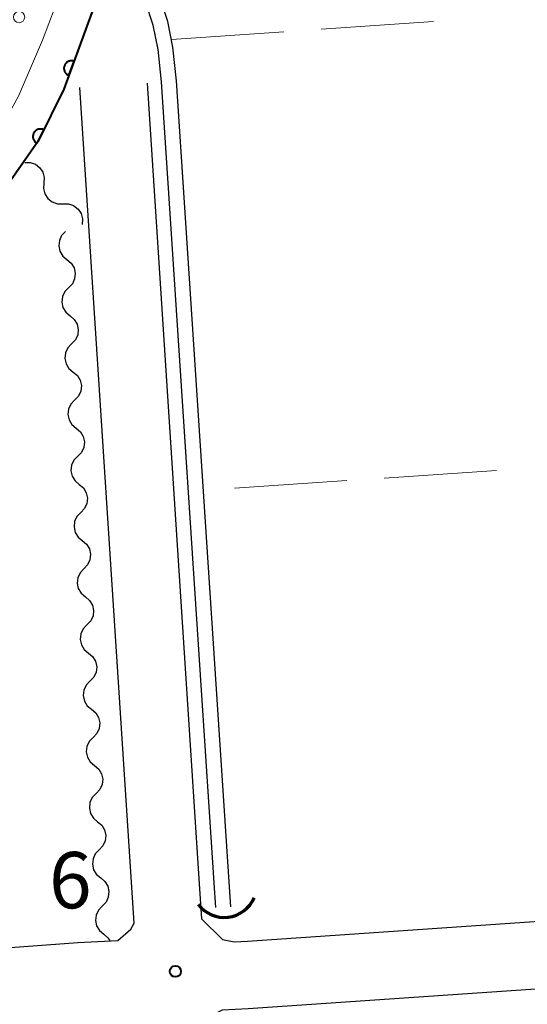
# Model space of a CAD drawing. Units: metres. Extents: x -72000 to -69999, y 37499 to 39000.
# Drawn here: x -70619 to -70585, y 38432 to 38498 of the extents above; entities that cross this region are included whole.
import ezdxf

# ---------------------------------------------------------------- set-up
doc = ezdxf.new("R2010")
doc.units = ezdxf.units.M
for name, color, linetype, lineweight in [('210100_道路縁(街区線)', 7, 'Continuous', 30), ('421900_坑口', 7, 'Continuous', 30), ('510100_河川', 7, 'Continuous', 30), ('510200_細流', 7, 'Continuous', 30), ('611100_コンクリート被覆(直落)', 7, 'Continuous', 30), ('611112_コンクリート被覆(幅下)', 7, 'Continuous', 30), ('611199_コンクリート被覆(パターン)', 7, 'Continuous', 30), ('630200_耕地界', 7, 'Continuous', 30), ('731200_図化機測定による標高点', 7, 'Continuous', 40)]:
    doc.layers.add(name, color=color, linetype=linetype, lineweight=lineweight)
doc.styles.add('Style-WORKING', font='txt')

msp = doc.modelspace()

# ---------------------------------------------------------------- linework, layer by layer
at = {"layer": '210100_道路縁(街区線)', "linetype": 'Continuous', "lineweight": 30, "flags": 128}
for points in [[(-70610.12, 38493.53), (-70606.65, 38440.2), (-70606.52, 38438.19), (-70606.5, 38437.86), (-70605.09, 38436.49), (-70604.33, 38436.32), (-70603.44, 38436.38), (-70503.64, 38443.2), (-70502.89, 38443.38), (-70502.74, 38444.1), (-70512.07, 38586.68)], [(-70661.2, 38432.84), (-70614.73, 38436.29), (-70612.07, 38436.41), (-70611.21, 38437.16), (-70610.99, 38437.57), (-70614.61, 38493.24)], [(-70501.28, 38363.55), (-70497.74, 38368.51), (-70497.07, 38369.79), (-70501.5, 38438.4), (-70502.71, 38438.75), (-70603.38, 38431.87), (-70605.13, 38431.77), (-70605.76, 38431.45), (-70605.89, 38430.66), (-70605.87, 38430.34), (-70605.74, 38428.24), (-70601.14, 38358.26), (-70601.01, 38356.19), (-70600.95, 38355.35), (-70501.28, 38363.55)]]:
    msp.add_lwpolyline(points, dxfattribs=at)
at = {"layer": '421900_坑口', "linetype": 'Continuous', "lineweight": 70}
msp.add_arc((-70604.979, 38440.115), 2.165, 216.83294, 336.8344, dxfattribs=at)
at = {"layer": '510100_河川', "linetype": 'Continuous', "lineweight": 30, "flags": 128}
for points in [[(-70604.54, 38438.65), (-70604.65, 38440.32), (-70608.17, 38493.68), (-70608.4, 38495.91), (-70608.74, 38497.63), (-70609.29, 38499.32), (-70609.91, 38500.68), (-70610.42, 38501.35), (-70610.96, 38501.85), (-70611.61, 38502.23)], [(-70605.54, 38438.62), (-70605.65, 38440.26), (-70609.16, 38493.6), (-70609.39, 38495.76), (-70609.71, 38497.38), (-70610.22, 38498.95), (-70610.78, 38500.16), (-70611.13, 38500.63), (-70612.06, 38501.31)]]:
    msp.add_lwpolyline(points, dxfattribs=at)
at = {"layer": '510200_細流', "linetype": 'Continuous', "lineweight": 30, "flags": 128}
for points in [[(-70618.28, 38488.24), (-70617.913, 38488.238), (-70617.566, 38488.117), (-70617.276, 38487.891), (-70617.074, 38487.585), (-70616.98, 38487.23), (-70617.006, 38486.864)], [(-70617.006, 38486.864), (-70617.032, 38486.498), (-70616.938, 38486.143), (-70616.737, 38485.837), (-70616.446, 38485.611), (-70616.1, 38485.49), (-70615.732, 38485.488)], [(-70615.732, 38485.488), (-70615.365, 38485.486), (-70615.019, 38485.365), (-70614.728, 38485.14), (-70614.526, 38484.833), (-70614.432, 38484.479), (-70614.459, 38484.112)], [(-70615.564, 38483.644), (-70615.818, 38483.379), (-70615.972, 38483.046), (-70616.012, 38482.681), (-70615.932, 38482.322), (-70615.743, 38482.008), (-70615.462, 38481.772)], [(-70615.462, 38481.772), (-70615.181, 38481.536), (-70614.991, 38481.222), (-70614.912, 38480.863), (-70614.952, 38480.498), (-70615.106, 38480.165), (-70615.36, 38479.9)], [(-70615.36, 38479.9), (-70615.614, 38479.635), (-70615.768, 38479.302), (-70615.808, 38478.937), (-70615.729, 38478.578), (-70615.539, 38478.264), (-70615.258, 38478.028)], [(-70615.258, 38478.028), (-70614.977, 38477.791), (-70614.787, 38477.477), (-70614.708, 38477.118), (-70614.748, 38476.753), (-70614.902, 38476.421), (-70615.156, 38476.155)], [(-70615.156, 38476.155), (-70615.41, 38475.89), (-70615.564, 38475.557), (-70615.604, 38475.193), (-70615.525, 38474.833), (-70615.335, 38474.519), (-70615.054, 38474.283)], [(-70615.054, 38474.283), (-70614.773, 38474.047), (-70614.583, 38473.733), (-70614.504, 38473.374), (-70614.544, 38473.009), (-70614.698, 38472.676), (-70614.952, 38472.411)], [(-70614.952, 38472.411), (-70615.206, 38472.146), (-70615.36, 38471.813), (-70615.4, 38471.448), (-70615.321, 38471.089), (-70615.131, 38470.775), (-70614.85, 38470.539)], [(-70614.85, 38470.539), (-70614.569, 38470.303), (-70614.379, 38469.988), (-70614.3, 38469.629), (-70614.34, 38469.264), (-70614.494, 38468.932), (-70614.748, 38468.666)], [(-70614.748, 38468.666), (-70615.002, 38468.401), (-70615.156, 38468.068), (-70615.196, 38467.704), (-70615.117, 38467.344), (-70614.927, 38467.03), (-70614.646, 38466.794)], [(-70614.646, 38466.794), (-70614.365, 38466.558), (-70614.175, 38466.244), (-70614.096, 38465.885), (-70614.136, 38465.52), (-70614.29, 38465.187), (-70614.544, 38464.922)], [(-70614.544, 38464.922), (-70614.798, 38464.657), (-70614.952, 38464.324), (-70614.992, 38463.959), (-70614.913, 38463.6), (-70614.723, 38463.286), (-70614.442, 38463.05)], [(-70614.442, 38463.05), (-70614.161, 38462.814), (-70613.971, 38462.5), (-70613.892, 38462.14), (-70613.932, 38461.776), (-70614.086, 38461.443), (-70614.34, 38461.178)], [(-70614.34, 38461.178), (-70614.594, 38460.912), (-70614.748, 38460.579), (-70614.788, 38460.215), (-70614.709, 38459.856), (-70614.519, 38459.541), (-70614.238, 38459.305)], [(-70614.238, 38459.305), (-70613.957, 38459.069), (-70613.768, 38458.755), (-70613.688, 38458.396), (-70613.728, 38458.031), (-70613.882, 38457.698), (-70614.136, 38457.433)], [(-70614.136, 38457.433), (-70614.39, 38457.168), (-70614.544, 38456.835), (-70614.584, 38456.47), (-70614.505, 38456.111), (-70614.315, 38455.797), (-70614.034, 38455.561)], [(-70614.034, 38455.561), (-70613.753, 38455.325), (-70613.564, 38455.011), (-70613.484, 38454.651), (-70613.524, 38454.287), (-70613.678, 38453.954), (-70613.932, 38453.689)], [(-70613.932, 38453.689), (-70614.186, 38453.423), (-70614.34, 38453.091), (-70614.381, 38452.726), (-70614.301, 38452.367), (-70614.111, 38452.052), (-70613.83, 38451.816)], [(-70613.83, 38451.816), (-70613.549, 38451.58), (-70613.36, 38451.266), (-70613.28, 38450.907), (-70613.32, 38450.542), (-70613.474, 38450.209), (-70613.728, 38449.944)], [(-70613.728, 38449.944), (-70613.982, 38449.679), (-70614.136, 38449.346), (-70614.177, 38448.981), (-70614.097, 38448.622), (-70613.908, 38448.308), (-70613.626, 38448.072)], [(-70613.626, 38448.072), (-70613.345, 38447.836), (-70613.156, 38447.522), (-70613.076, 38447.163), (-70613.116, 38446.798), (-70613.27, 38446.465), (-70613.524, 38446.2)], [(-70613.524, 38446.2), (-70613.778, 38445.935), (-70613.932, 38445.602), (-70613.973, 38445.237), (-70613.893, 38444.878), (-70613.704, 38444.564), (-70613.422, 38444.327)], [(-70613.422, 38444.327), (-70613.141, 38444.091), (-70612.952, 38443.777), (-70612.872, 38443.418), (-70612.912, 38443.053), (-70613.066, 38442.72), (-70613.32, 38442.455)], [(-70613.32, 38442.455), (-70613.574, 38442.19), (-70613.728, 38441.857), (-70613.769, 38441.492), (-70613.689, 38441.133), (-70613.5, 38440.819), (-70613.218, 38440.583)], [(-70613.218, 38440.583), (-70612.937, 38440.347), (-70612.748, 38440.033), (-70612.668, 38439.674), (-70612.708, 38439.309), (-70612.862, 38438.976), (-70613.116, 38438.711)], [(-70613.116, 38438.711), (-70613.37, 38438.446), (-70613.524, 38438.113), (-70613.565, 38437.748), (-70613.485, 38437.389), (-70613.296, 38437.075), (-70613.014, 38436.839)], [(-70613.014, 38436.839), (-70612.733, 38436.603), (-70612.617, 38436.41)]]:
    msp.add_lwpolyline(points, dxfattribs=at)
at = {"layer": '611100_コンクリート被覆(直落)', "linetype": 'Continuous', "lineweight": 40, "flags": 128}
msp.add_lwpolyline([(-70612.06, 38501.31), (-70613.81, 38498.24), (-70615.67, 38493.12), (-70617.39, 38489.66), (-70620.39, 38485.4), (-70623.39, 38482.17), (-70626.56, 38478.2), (-70629.68, 38475.28), (-70633.15, 38472.56), (-70636.8, 38470.43), (-70642.61, 38467.62), (-70647.06, 38465.75), (-70651.21, 38464.23), (-70654.99, 38463.06), (-70658, 38462.13), (-70658.23, 38461.92)], dxfattribs=at)
for points in [[(-70615.335, 38494.042), (-70614.994, 38494.982), (-70615.036, 38494.995), (-70615.078, 38495.004), (-70615.121, 38495.01), (-70615.165, 38495.012), (-70615.208, 38495.01), (-70615.251, 38495.004), (-70615.294, 38494.995), (-70615.335, 38494.982), (-70615.376, 38494.966), (-70615.415, 38494.945), (-70615.452, 38494.922), (-70615.486, 38494.895), (-70615.518, 38494.865), (-70615.548, 38494.833), (-70615.574, 38494.798), (-70615.597, 38494.762), (-70615.617, 38494.724), (-70615.634, 38494.683), (-70615.647, 38494.641), (-70615.656, 38494.598), (-70615.662, 38494.556), (-70615.664, 38494.512), (-70615.662, 38494.468), (-70615.657, 38494.425), (-70615.648, 38494.382), (-70615.634, 38494.341), (-70615.618, 38494.3), (-70615.597, 38494.262), (-70615.574, 38494.225), (-70615.547, 38494.191), (-70615.517, 38494.158), (-70615.485, 38494.129), (-70615.45, 38494.102), (-70615.414, 38494.079), (-70615.376, 38494.059)], [(-70617.459, 38489.521), (-70617.014, 38490.417), (-70617.054, 38490.435), (-70617.095, 38490.448), (-70617.137, 38490.459), (-70617.18, 38490.466), (-70617.224, 38490.469), (-70617.268, 38490.468), (-70617.311, 38490.464), (-70617.353, 38490.455), (-70617.396, 38490.444), (-70617.436, 38490.427), (-70617.476, 38490.409), (-70617.513, 38490.386), (-70617.548, 38490.36), (-70617.581, 38490.331), (-70617.611, 38490.3), (-70617.638, 38490.266), (-70617.663, 38490.23), (-70617.684, 38490.192), (-70617.702, 38490.151), (-70617.716, 38490.11), (-70617.726, 38490.068), (-70617.733, 38490.025), (-70617.736, 38489.982), (-70617.735, 38489.938), (-70617.731, 38489.895), (-70617.722, 38489.852), (-70617.711, 38489.81), (-70617.694, 38489.769), (-70617.676, 38489.73), (-70617.653, 38489.693), (-70617.627, 38489.657), (-70617.599, 38489.624), (-70617.567, 38489.594), (-70617.533, 38489.567), (-70617.497, 38489.543)]]:
    msp.add_lwpolyline(points, close=True, dxfattribs=at)
at = {"layer": '611112_コンクリート被覆(幅下)', "linetype": 'Continuous', "lineweight": 13, "flags": 128}
msp.add_lwpolyline([(-70615.41, 38500.86), (-70617.1, 38496.39), (-70618.69, 38492.65), (-70620.39, 38489.64), (-70622.68, 38486.6), (-70624.8, 38483.87), (-70627.27, 38481.3), (-70630.16, 38477.97), (-70633.76, 38475.22), (-70638.82, 38472.16), (-70644.77, 38469.33), (-70650.55, 38466.76), (-70655.14, 38465.11), (-70659.2, 38463.8), (-70660.66, 38463.87), (-70661.74, 38468.09)], dxfattribs=at)
at = {"layer": '611199_コンクリート被覆(パターン)', "linetype": 'Continuous', "lineweight": 13}
msp.add_circle((-70618.655, 38497.925), 0.375, dxfattribs=at)
at = {"layer": '630200_耕地界', "linetype": 'Continuous', "lineweight": 13}
for p, q in [((-70598.523, 38497.115), (-70591.04, 38497.621)), ((-70608.5, 38496.44), (-70601.017, 38496.946)), ((-70586.83, 38467.724), (-70594.313, 38467.221)), ((-70596.807, 38467.053), (-70604.29, 38466.55))]:
    msp.add_line(p, q, dxfattribs=at)
at = {"layer": '731200_図化機測定による標高点', "linetype": 'Continuous', "lineweight": 40}
msp.add_circle((-70608.24, 38434.36, 0.59), 0.375, dxfattribs=at)

# ---------------------------------------------------------------- texts
at = {"layer": '731200_図化機測定による標高点', "linetype": 'Continuous', "lineweight": 40, "style": 'Style-WORKING'}
msp.add_text('6', height=3.75, dxfattribs=at).set_placement((-70616.66, 38438.56, -9.999))

doc.saveas('drawing.dxf')
